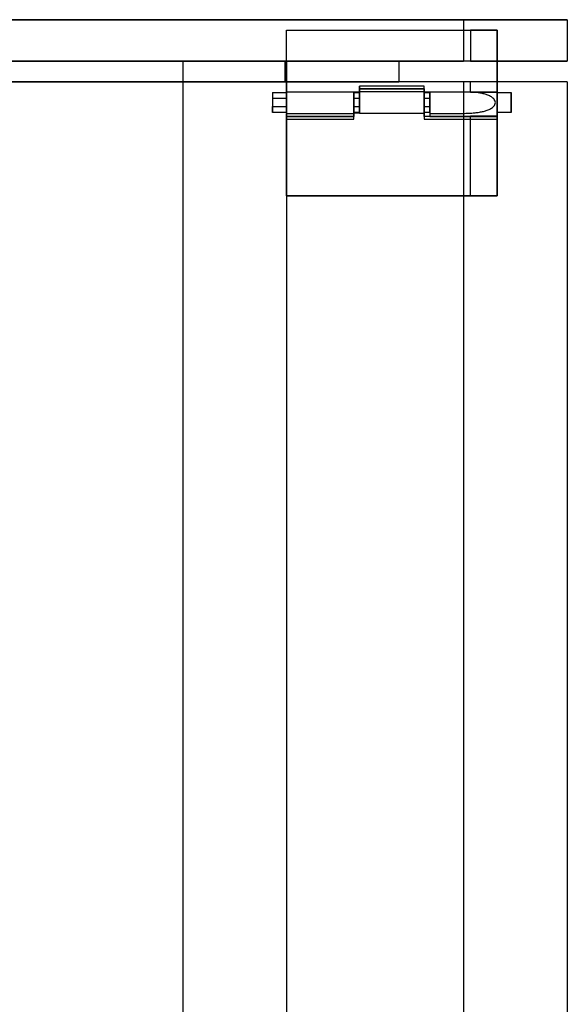
# Model space of a CAD drawing. Units: millimetres. Extents: x -300 to 300, y -222 to 222.
# Drawn here: x 183 to 300, y 11 to 222 of the extents above; entities that cross this region are included whole.
import ezdxf

# ---------------------------------------------------------------- set-up
doc = ezdxf.new("R2010")
doc.units = ezdxf.units.MM
doc.layers.add('MAIN-1', color=7, linetype='Continuous')

msp = doc.modelspace()

# ---------------------------------------------------------------- linework, layer by layer
at = {"layer": 'MAIN-1'}
for p, q in [((-277.85, 221.5), (277.85, 221.5)), ((277.85, 221.5), (-277.85, 221.5)), ((277.85, 221.5), (277.85, 219.28)), ((300, 221.5), (277.85, 221.5)), ((277.85, 221.5), (300, 221.5)), ((277.85, 221.5), (277.85, 212.64)), ((300, 221.5), (300, 212.64)), ((300, 221.5), (300, 221.5)), ((300, 221.5), (300, 212.64)), ((240, 219.28), (277.85, 219.28)), ((240, 212.64), (240, 219.28)), ((240, 219.28), (240, 219.28)), ((240, 206.03), (240, 219.28)), ((240, 219.28), (285, 219.28)), ((277.85, 219.28), (279.34, 219.28)), ((279.34, 219.28), (279.34, 212.64)), ((285, 219.28), (279.34, 219.28)), ((285, 212.64), (285, 219.28)), ((285, 219.28), (285, 206.03)), ((285, 219.28), (285, 219.28)), ((-277.85, 212.64), (277.85, 212.64)), ((239.63, 212.64), (-239.63, 212.64)), ((-239.63, 212.64), (239.63, 212.64)), ((-217.85, 212.64), (217.85, 212.64)), ((217.85, 212.64), (-217.85, 212.64)), ((240, 212.64), (-195, 212.64)), ((240, 212.64), (217.85, 212.64)), ((217.85, 212.64), (240, 212.64)), ((217.85, 212.64), (217.85, -177.2)), ((217.85, 212.64), (217.85, -177.2)), ((264, 212.64), (239.63, 212.64)), ((239.63, 212.64), (264, 212.64)), ((239.63, 212.64), (239.63, 208.21)), ((239.63, 212.64), (239.63, 208.21)), ((240, 212.64), (240, 212.64)), ((279.34, 212.64), (240, 212.64)), ((240, 212.64), (240, 212.64)), ((240, 212.64), (240, 208.21)), ((240, 212.64), (240, -177.2)), ((240, 212.64), (240, -177.2)), ((264, 212.64), (264, 212.64)), ((264, 212.64), (264, 208.21)), ((264, 212.64), (264, 208.21)), ((300, 212.64), (277.85, 212.64)), ((279.34, 212.64), (300, 212.64)), ((285, 208.21), (285, 212.64)), ((300, 212.64), (300, 212.64)), ((277.85, 208.21), (-277.85, 208.21)), ((-239.63, 208.21), (239.63, 208.21)), ((239.63, 208.21), (-239.63, 208.21)), ((-195, 208.21), (240, 208.21)), ((239.63, 208.21), (264, 208.21)), ((264, 208.21), (239.63, 208.21)), ((279.34, 208.21), (240, 208.21)), ((240, 208.21), (240, 204.63)), ((240, 208.21), (240, 208.21)), ((255.6, 206.74), (255.6, 207.32)), ((269.4, 207.32), (255.6, 207.32)), ((255.6, 207.32), (255.6, 206.71)), ((255.6, 206.79), (269.4, 206.79)), ((255.6, 206.08), (255.6, 206.79)), ((255.6, 206.79), (255.6, 206.08)), ((255.6, 206.74), (269.4, 206.74)), ((255.6, 206.08), (255.6, 206.74)), ((255.6, 206.71), (255.6, 206.03)), ((269.4, 206.71), (255.6, 206.71)), ((264, 208.21), (264, 208.21)), ((269.4, 206.74), (269.4, 207.32)), ((269.4, 206.71), (269.4, 207.32)), ((269.4, 206.08), (269.4, 206.79)), ((269.4, 206.08), (269.4, 206.79)), ((269.4, 206.74), (269.4, 206.08)), ((269.4, 206.03), (269.4, 206.71)), ((300, 208.21), (277.85, 208.21)), ((277.85, 208.21), (277.85, -221.5)), ((279.34, 206.03), (279.34, 208.21)), ((300, 208.21), (279.34, 208.21)), ((285, 206.03), (285, 208.21)), ((300, 208.21), (300, -221.5)), ((300, 208.21), (300, 208.21)), ((300, 208.21), (300, -221.5)), ((237, 205.91), (240, 205.91)), ((237, 205.91), (237, 204.63)), ((237, 205.91), (237, 201.65)), ((240, 204.63), (237, 204.63)), ((237, 204.63), (237, 202.93)), ((240, 206.03), (240, 200.77)), ((254.4, 206.03), (240, 206.03)), ((240, 205.91), (240, 204.63)), ((240, 201.65), (240, 205.91)), ((254.4, 201.53), (254.4, 206.03)), ((254.4, 206), (254.4, 206.03)), ((254.4, 206), (254.4, 206)), ((254.4, 204.63), (254.4, 206)), ((255.6, 206), (254.4, 206)), ((254.4, 206), (255.6, 206)), ((254.4, 205.91), (255.6, 205.91)), ((254.4, 205.91), (254.4, 204.63)), ((254.4, 205.91), (254.4, 204.63)), ((255.6, 204.63), (254.4, 204.63)), ((254.4, 204.63), (254.4, 202.87)), ((269.4, 206.08), (255.6, 206.08)), ((255.6, 206.08), (255.6, 206.03)), ((255.6, 206.03), (255.6, 206)), ((255.6, 206.03), (255.6, 201.53)), ((255.6, 206), (255.6, 204.63)), ((255.6, 206), (255.6, 206)), ((255.6, 205.91), (255.6, 204.63)), ((255.6, 204.78), (255.6, 205.91)), ((255.6, 202.93), (255.6, 204.78)), ((269.4, 206.03), (269.4, 206.08)), ((269.4, 201.53), (269.4, 206.03)), ((269.4, 206), (269.4, 206.03)), ((269.4, 206), (269.4, 206)), ((269.4, 204.63), (269.4, 206)), ((270.6, 206), (269.4, 206)), ((269.4, 206), (270.6, 206)), ((269.4, 205.91), (270.6, 205.91)), ((269.4, 205.91), (269.4, 204.63)), ((269.4, 205.91), (269.4, 204.63)), ((270.6, 204.63), (269.4, 204.63)), ((269.4, 204.63), (269.4, 202.78)), ((285, 206.03), (270.6, 206.03)), ((270.6, 206.03), (270.6, 206)), ((270.6, 206.03), (270.6, 200.77)), ((270.6, 206), (270.6, 204.63)), ((270.6, 206), (270.6, 206)), ((270.6, 204.63), (270.6, 205.91)), ((270.6, 204.69), (270.6, 205.91)), ((270.6, 202.93), (270.6, 204.69)), ((279.34, 206.03), (285, 206.03)), ((279.57, 206.02), (279.34, 206.03)), ((279.8, 206), (279.57, 206.02)), ((280.03, 205.98), (279.8, 206)), ((280.25, 205.96), (280.03, 205.98)), ((280.48, 205.93), (280.25, 205.96)), ((280.7, 205.91), (280.48, 205.93)), ((280.93, 205.88), (280.7, 205.91)), ((281.15, 205.84), (280.93, 205.88)), ((281.37, 205.8), (281.15, 205.84)), ((281.59, 205.76), (281.37, 205.8)), ((281.8, 205.72), (281.59, 205.76)), ((282.02, 205.67), (281.8, 205.72)), ((282.23, 205.62), (282.02, 205.67)), ((282.43, 205.56), (282.23, 205.62)), ((282.64, 205.5), (282.43, 205.56)), ((282.84, 205.43), (282.64, 205.5)), ((283.04, 205.36), (282.84, 205.43)), ((283.23, 205.28), (283.04, 205.36)), ((283.41, 205.19), (283.23, 205.28)), ((283.6, 205.1), (283.41, 205.19)), ((283.77, 205), (283.6, 205.1)), ((283.95, 204.88), (283.77, 205)), ((284.11, 204.75), (283.95, 204.88)), ((284.27, 204.6), (284.11, 204.75)), ((284.41, 204.43), (284.27, 204.6)), ((284.52, 204.23), (284.41, 204.43)), ((284.6, 204.03), (284.52, 204.23)), ((285, 206.03), (285, 200.77)), ((285, 200.77), (285, 206.03)), ((285, 205.91), (288, 205.91)), ((285, 201.65), (285, 205.91)), ((285, 205.91), (285, 201.65)), ((288, 205.91), (288, 201.65)), ((288, 201.65), (288, 205.91)), ((237, 201.65), (237, 202.93)), ((237, 202.93), (240, 202.93)), ((240, 202.93), (240, 201.65)), ((240, 202.93), (240, 201.48)), ((254.4, 202.93), (254.4, 201.65)), ((254.4, 202.93), (255.6, 202.93)), ((254.4, 201.56), (254.4, 202.93)), ((254.4, 202.87), (254.4, 201.65)), ((255.6, 202.93), (255.6, 201.65)), ((255.6, 202.93), (255.6, 201.56)), ((255.6, 201.65), (255.6, 202.93)), ((269.4, 202.93), (269.4, 201.65)), ((269.4, 202.93), (270.6, 202.93)), ((269.4, 200.82), (269.4, 202.93)), ((269.4, 202.78), (269.4, 201.65)), ((270.6, 201.65), (270.6, 202.93)), ((270.6, 201.65), (270.6, 202.93)), ((270.6, 202.93), (270.6, 201.48)), ((282.49, 202.02), (282.69, 202.08)), ((282.69, 202.08), (282.89, 202.15)), ((282.89, 202.15), (283.09, 202.22)), ((283.09, 202.22), (283.28, 202.3)), ((283.28, 202.3), (283.47, 202.39)), ((283.47, 202.39), (283.65, 202.49)), ((283.65, 202.49), (283.82, 202.6)), ((283.82, 202.6), (283.99, 202.72)), ((283.99, 202.72), (284.15, 202.85)), ((284.15, 202.85), (284.31, 203.01)), ((284.31, 203.01), (284.44, 203.19)), ((284.44, 203.19), (284.55, 203.38)), ((284.55, 203.38), (284.61, 203.59)), ((284.63, 203.81), (284.6, 204.03)), ((284.61, 203.59), (284.63, 203.81)), ((240, 201.65), (237, 201.65)), ((240, 200.77), (240, 201.48)), ((240, 201.48), (254.4, 201.48)), ((240, 200.24), (240, 200.85)), ((240, 183.84), (240, 200.85)), ((240, 200.85), (254.4, 200.85)), ((240, 200.82), (240, 200.24)), ((254.4, 200.82), (240, 200.82)), ((240, 200.82), (240, 183.84)), ((254.4, 200.77), (240, 200.77)), ((240, 200.24), (254.4, 200.24)), ((255.6, 201.65), (254.4, 201.65)), ((254.4, 201.56), (254.4, 201.53)), ((254.4, 201.56), (255.6, 201.56)), ((254.4, 201.56), (254.4, 201.56)), ((255.6, 201.56), (254.4, 201.56)), ((254.4, 201.48), (254.4, 201.53)), ((254.4, 200.85), (254.4, 201.53)), ((254.4, 200.77), (254.4, 201.48)), ((254.4, 201.48), (254.4, 200.82)), ((254.4, 200.77), (254.4, 201.48)), ((254.4, 200.24), (254.4, 200.85)), ((254.4, 200.24), (254.4, 200.82)), ((255.6, 201.56), (255.6, 201.56)), ((255.6, 201.56), (255.6, 201.53)), ((255.6, 201.53), (269.4, 201.53)), ((270.6, 201.65), (269.4, 201.65)), ((269.4, 201.53), (269.4, 200.85)), ((269.4, 200.85), (269.4, 200.24)), ((269.4, 200.85), (285, 200.85)), ((269.4, 200.82), (269.4, 200.24)), ((277.85, 200.82), (269.4, 200.82)), ((269.4, 200.24), (285, 200.24)), ((270.6, 201.48), (270.6, 200.77)), ((270.6, 201.48), (277.85, 201.48)), ((285, 200.77), (270.6, 200.77)), ((277.85, 201.48), (278.07, 201.48)), ((277.85, 201.48), (277.85, 200.82)), ((278.06, 200.82), (277.85, 200.82)), ((278.27, 200.82), (278.06, 200.82)), ((278.07, 201.48), (278.29, 201.49)), ((278.48, 200.83), (278.27, 200.82)), ((278.29, 201.49), (278.51, 201.49)), ((278.7, 200.83), (278.48, 200.83)), ((278.51, 201.49), (278.73, 201.5)), ((278.91, 200.84), (278.7, 200.83)), ((278.73, 201.5), (278.96, 201.51)), ((279.13, 200.84), (278.91, 200.84)), ((278.96, 201.51), (279.18, 201.52)), ((279.34, 200.85), (279.13, 200.84)), ((279.18, 201.52), (279.41, 201.53)), ((285, 200.85), (279.34, 200.85)), ((279.34, 183.84), (279.34, 200.85)), ((279.41, 201.53), (279.63, 201.55)), ((279.63, 201.55), (279.86, 201.56)), ((279.86, 201.56), (280.09, 201.58)), ((280.09, 201.58), (280.31, 201.61)), ((280.31, 201.61), (280.54, 201.63)), ((280.54, 201.63), (280.77, 201.66)), ((280.77, 201.66), (280.99, 201.69)), ((280.99, 201.69), (281.21, 201.73)), ((281.21, 201.73), (281.43, 201.77)), ((281.43, 201.77), (281.65, 201.81)), ((281.65, 201.81), (281.86, 201.85)), ((281.86, 201.85), (282.08, 201.9)), ((282.08, 201.9), (282.29, 201.96)), ((282.29, 201.96), (282.49, 202.02)), ((288, 201.65), (285, 201.65)), ((285, 200.24), (285, 200.85)), ((285, 200.85), (285, 200.24)), ((285, 200.85), (285, 183.84)), ((285, 183.84), (285, 200.85)), ((240, 183.84), (240, 183.84)), ((285, 183.84), (240, 183.84)), ((240, 183.84), (277.85, 183.84)), ((277.85, 183.84), (279.34, 183.84)), ((277.85, 183.84), (277.85, -221.5)), ((279.34, 183.84), (285, 183.84)), ((285, 183.84), (285, 183.84))]:
    msp.add_line(p, q, dxfattribs=at)

doc.saveas('drawing.dxf')
